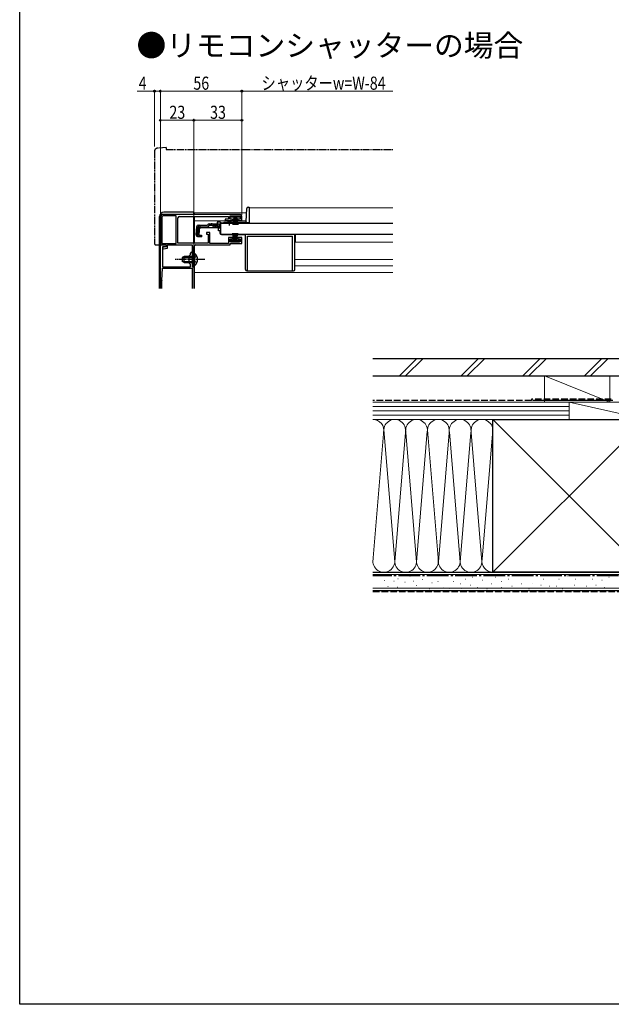
# Model space of a CAD drawing. Extents: x 0 to 1514, y 0 to 2243.
# Drawn here: x 0 to 407, y 0 to 677 of the extents above; entities that cross this region are included whole.
import ezdxf

# ---------------------------------------------------------------- set-up
doc = ezdxf.new("R2010")
doc.units = 0
for name, pattern in [('YCENTER_1', [13, 10, -1, 1, -1]), ('YDIVIDE_1', [15, 10, -1, 1, -1, 1, -1]), ('YHIDDEN_1', [4, 3, -1])]:
    doc.linetypes.add(name, pattern=pattern)
doc.layers.add('USER1', color=3, linetype='CONTINUOUS')
doc.layers.add('YKK_ZWAK', color=7, linetype='CONTINUOUS')
for name, color, linetype, lineweight in [('YKK_11', 7, 'CONTINUOUS', 30), ('YKK_12', 2, 'CONTINUOUS', 13), ('YKK_13', 4, 'CONTINUOUS', 30), ('YKK_D', 6, 'CONTINUOUS', 13), ('YSS_K', 3, 'CONTINUOUS', 13), ('YSS_KE', 3, 'CONTINUOUS', 30)]:
    doc.layers.add(name, color=color, linetype=linetype, lineweight=lineweight)
doc.styles.add('text-b', font='extslim2.shx', dxfattribs={"width": 0.8, "bigfont": 'extfont2.shx'})

msp = doc.modelspace()

# ---------------------------------------------------------------- linework, layer by layer
at = {"layer": 'YKK_11', "linetype": 'ByBlock', "lineweight": -2, "ltscale": 0.5}
for p, q in [((151.26, 543), (98.76, 543)), ((107.76, 541.9), (98.76, 541.9)), ((107.76, 523.1), (107.76, 541.9)), ((107.76, 523.1), (107.76, 541.9)), ((109.86, 541.6), (143.76, 541.6)), ((143.76, 541.6), (143.76, 539.7)), ((144.76, 539.8), (144.76, 541.9)), ((144.76, 541.9), (151.76, 541.9)), ((151.76, 541.9), (151.76, 539.8)), ((152.76, 538.9), (152.76, 541.5)), ((96.76, 541), (96.76, 522)), ((97.86, 541), (97.86, 523.1)), ((108.86, 523.2), (108.86, 540.6)), ((143.76, 539.7), (141.26, 539.7)), ((141.26, 539.7), (141.26, 538.9)), ((141.26, 538.9), (146.51, 538.9)), ((146.51, 539.8), (144.76, 539.8)), ((146.51, 538.9), (146.51, 539.8)), ((151.76, 539.8), (150.01, 539.8)), ((150.01, 539.8), (150.01, 538.9)), ((150.01, 538.9), (152.76, 538.9)), ((130.76, 530.5), (128.56, 530.5)), ((128.56, 530.5), (128.56, 529.5)), ((128.56, 529.5), (129.56, 529.5)), ((129.56, 529.5), (129.56, 523.2)), ((130.76, 523.1), (130.76, 530.5)), ((96.76, 521.7), (97.06, 522)), ((96.76, 522), (100.76, 522)), ((96.76, 492.16), (96.76, 521.7)), ((97.06, 522), (100.76, 522)), ((97.86, 523.1), (107.76, 523.1)), ((100.76, 522), (100.76, 520.8)), ((100.76, 522), (100.76, 520.8)), ((101.76, 519.88), (101.76, 522)), ((101.76, 522), (118.66, 522)), ((129.56, 523.2), (108.86, 523.2)), ((118.66, 522), (118.66, 507)), ((120.86, 522), (144.76, 522)), ((143.76, 523.1), (130.76, 523.1)), ((146.51, 527.1), (143.76, 527.1)), ((143.76, 527.1), (143.76, 523.1)), ((144.76, 524.1), (144.76, 526.2)), ((144.76, 526.2), (146.51, 526.2)), ((151.76, 524.1), (144.76, 524.1)), ((144.76, 522), (144.76, 523)), ((144.76, 523), (152.76, 523)), ((146.51, 526.2), (146.51, 527.1)), ((152.76, 527.1), (150.01, 527.1)), ((150.01, 527.1), (150.01, 526.2)), ((150.01, 526.2), (151.76, 526.2)), ((151.76, 526.2), (151.76, 524.1)), ((152.76, 523), (152.76, 527.1)), ((100.76, 520.8), (98.16, 520.8)), ((98.16, 520.8), (98.16, 507)), ((100.76, 520.8), (98.26, 520.3)), ((98.26, 520.3), (98.26, 519.3)), ((98.26, 519.3), (98.87, 519.3)), ((98.87, 519.3), (101.76, 519.88)), ((116.66, 514.6), (117.46, 515.4)), ((116.66, 509.4), (116.66, 514.6)), ((117.46, 515.4), (117.46, 516.4)), ((118.66, 516.4), (118.66, 512.46)), ((119.86, 512.46), (119.86, 521)), ((117.46, 508.6), (116.66, 509.4)), ((117.46, 507), (117.46, 508.6)), ((118.66, 512.46), (118.54, 512.28)), ((118.54, 512.28), (118.54, 511.73)), ((118.54, 511.73), (118.66, 511.54)), ((118.66, 511.54), (118.66, 507)), ((119.74, 512.28), (119.86, 512.46)), ((119.74, 511.73), (119.74, 512.28)), ((119.86, 511.54), (119.74, 511.73)), ((119.86, 507), (119.86, 511.54)), ((97.86, 497.46), (98.16, 506)), ((98.16, 507), (117.46, 507)), ((98.16, 506), (118.66, 506)), ((118.66, 507), (119.76, 507)), ((118.66, 507), (119.86, 507)), ((118.66, 506), (118.66, 492.16)), ((119.76, 507), (119.76, 492.16)), ((97.86, 492.16), (97.86, 497.36))]:
    msp.add_line(p, q, dxfattribs=at)
for centre, radius, start, end in [((98.76, 541), 2, 90.00001, 179.99999), ((98.76, 541), 0.9, 90.00001, 179.99999), ((109.86, 540.6), 1, 90.00001, 179.99999), ((151.26, 541.5), 1.5, 0.00001, 89.99999), ((120.86, 521), 1, 90.00001, 179.99999), ((118.06, 516.4), 0.6, 0, 180), ((100.86, 497.36), 3, 178, 180)]:
    msp.add_arc(centre, radius, start, end, dxfattribs=at)
at = {"layer": 'YKK_12'}
for p, q in [((120.26, 544), (120.26, 543)), ((120.26, 544), (156.08, 544)), ((120.26, 541.6), (120.26, 523.1)), ((120.26, 538.5), (144.26, 538.5)), ((144.26, 538.5), (155.79, 538.5)), ((120.26, 521.8), (120.26, 516.25)), ((120.26, 507.75), (120.26, 492.16)), ((120.26, 503), (256.76, 503))]:
    msp.add_line(p, q, dxfattribs=at)
at = {"layer": 'YKK_12', "linetype": 'Continuous', "ltscale": 0.5}
for p, q in [((157.76, 547.6), (256.76, 547.6)), ((157.76, 547.6), (157.76, 537.1)), ((138.26, 537.1), (141.51, 537.1)), ((147.01, 537.1), (157.76, 537.1)), ((139.76, 529.3), (139.76, 529.1)), ((139.76, 529.1), (256.76, 529.1)), ((256.76, 529.1), (139.76, 529.1)), ((189.76, 523.9), (189.76, 529.1)), ((189.76, 523.9), (256.76, 523.9)), ((189.26, 512.1), (256.76, 512.1)), ((189.26, 507.6), (256.76, 507.6))]:
    msp.add_line(p, q, dxfattribs=at)
at = {"layer": 'YKK_13', "linetype": 'YDIVIDE_1', "ltscale": 0.5}
for p, q in [((100.76, 589), (94.58, 588.46)), ((100.76, 589), (100.76, 587.7)), ((92.76, 586.47), (92.76, 523)), ((100.76, 587.7), (256.76, 587.7)), ((93.76, 522), (96.76, 522)), ((96.76, 522), (96.76, 522.3))]:
    msp.add_line(p, q, dxfattribs=at)
at = {"layer": 'YKK_13', "linetype": 'Continuous', "ltscale": 0.5}
for p, q in [((96.26, 492.16), (96.26, 541.5)), ((119.26, 544.5), (99.26, 544.5)), ((119.76, 543), (119.76, 544)), ((119.76, 523.2), (119.76, 541.6)), ((145.26, 541), (145.26, 541.9)), ((145.26, 541.9), (151.26, 541.9)), ((151.26, 541.9), (151.26, 541)), ((155.79, 538.07), (156.25, 546.95)), ((157.25, 547.9), (157.76, 547.9)), ((157.76, 547.9), (157.76, 537.1)), ((122.83, 535.58), (129.19, 535.58)), ((129.19, 535.58), (129.22, 535.69)), ((131.89, 535.38), (130.37, 535.38)), ((130.38, 536.58), (131.83, 536.58)), ((131.83, 536.58), (138.26, 536.58)), ((132.74, 535.19), (134.85, 534.19)), ((134.81, 535.23), (132.79, 536.34)), ((138.26, 537.58), (135.76, 537.58)), ((135.76, 537.58), (135.76, 536.58)), ((135.77, 534.98), (138.26, 534.98)), ((138.26, 537.58), (138.26, 536.58)), ((138.26, 536.9), (138.26, 529.3)), ((138.26, 536.9), (256.76, 536.9)), ((138.26, 536.58), (138.26, 536.81)), ((140.25, 537.1), (141.51, 537.1)), ((140.75, 537.6), (142.39, 537.6)), ((141.51, 536.9), (141.51, 537.23)), ((141.51, 537.23), (147.01, 537.23)), ((141.51, 536.9), (147.01, 536.9)), ((151.26, 541), (145.26, 541)), ((146.13, 537.6), (155.29, 537.6)), ((147.26, 541), (146.56, 535.9)), ((146.96, 535.9), (147.46, 541)), ((147.01, 536.9), (147.01, 537.23)), ((147.01, 537.1), (155.76, 537.1)), ((147.66, 541), (147.31, 535.9)), ((147.61, 535.9), (147.86, 541)), ((148.06, 541), (147.86, 535.9)), ((148.26, 541), (148.26, 535.9)), ((148.46, 541), (148.66, 535.9)), ((148.91, 535.9), (148.66, 541)), ((148.86, 541), (149.21, 535.9)), ((149.56, 535.9), (149.06, 541)), ((149.26, 541), (149.96, 535.9)), ((155.76, 537.93), (155.76, 537.17)), ((157.76, 537.17), (155.76, 537.17)), ((157.76, 537.1), (155.76, 537.1)), ((121.64, 534.49), (121.17, 529.11)), ((122.2, 529.02), (122.68, 534.49)), ((122.96, 534.5), (122.48, 529.02)), ((122.96, 534.5), (122.67, 534.53)), ((125.01, 527.86), (123.3, 528.04)), ((123.4, 528.92), (123.88, 534.38)), ((123.4, 528.92), (125.09, 528.77)), ((124.66, 533.88), (123.76, 533.06)), ((123.88, 534.38), (129.19, 534.38)), ((124.66, 533.88), (134.86, 533.88)), ((125.09, 528.77), (124.99, 527.57)), ((135.71, 534), (138.26, 534)), ((137.76, 533.6), (136.76, 533.6)), ((136.76, 531.6), (136.76, 533.6)), ((137.76, 531.6), (136.76, 531.6)), ((137.76, 534), (137.76, 533.6)), ((137.76, 531.6), (137.76, 530.1)), ((138.26, 529.3), (256.76, 529.3)), ((138.76, 529.1), (155.26, 529.1)), ((139.76, 529.3), (139.76, 529.1)), ((147.26, 525), (146.56, 530.1)), ((146.96, 530.1), (147.46, 525)), ((147.66, 525), (147.31, 530.1)), ((147.61, 530.1), (147.86, 525)), ((148.06, 525), (147.86, 530.1)), ((148.26, 525), (148.26, 530.1)), ((148.46, 525), (148.66, 530.1)), ((148.91, 530.1), (148.66, 525)), ((148.86, 525), (149.21, 530.1)), ((149.56, 530.1), (149.06, 525)), ((149.26, 525), (149.96, 530.1)), ((155.26, 505.2), (155.26, 529.1)), ((156.76, 504.2), (156.76, 528.1)), ((156.76, 528.1), (187.76, 528.1)), ((187.76, 504.2), (187.76, 528.1)), ((189.26, 505.2), (189.26, 529.1)), ((122.26, 527.81), (124.99, 527.57)), ((151.26, 525), (145.26, 525)), ((145.26, 525), (145.26, 524.1)), ((145.26, 524.1), (151.26, 524.1)), ((151.26, 524.1), (151.26, 525)), ((119.86, 516.25), (119.86, 510)), ((119.86, 516.25), (120.37, 516.25)), ((120.37, 516.25), (120.37, 510)), ((113.26, 514), (111.86, 513.3)), ((111.86, 513.3), (111.86, 510.7)), ((113.26, 510), (111.86, 510.7)), ((111.95, 513.35), (119.86, 513.35)), ((111.95, 510.66), (119.86, 510.66)), ((119.86, 514), (113.26, 514)), ((113.26, 510), (113.26, 514)), ((113.26, 510), (119.86, 510)), ((119.86, 507.75), (119.86, 514)), ((119.86, 507.75), (120.37, 507.75)), ((120.37, 507.75), (120.37, 514)), ((156.26, 504.2), (188.26, 504.2))]:
    msp.add_line(p, q, dxfattribs=at)
at = {"layer": 'YKK_13', "linetype": 'YHIDDEN_1', "ltscale": 0.5}
for p, q in [((124.73, 535.58), (121.47, 532.59)), ((138.26, 535.38), (131.89, 535.38)), ((120.05, 513.15), (119.44, 512)), ((120.05, 510.86), (119.44, 512)), ((121.95, 514.08), (120.05, 513.15)), ((121.95, 509.93), (120.05, 510.86))]:
    msp.add_line(p, q, dxfattribs=at)
at = {"layer": 'YKK_13', "linetype": 'YCENTER_1', "ltscale": 0.5}
for p, q in [((144.26, 535.38), (144.26, 539)), ((127.36, 512), (106.86, 512))]:
    msp.add_line(p, q, dxfattribs=at)
at = {"layer": 'YKK_13', "linetype": 'YDIVIDE_1', "ltscale": 0.5}
for centre, radius, start, end in [((94.76, 586.47), 2, 95, 180), ((93.76, 523), 1, 180, 270)]:
    msp.add_arc(centre, radius, start, end, dxfattribs=at)
at = {"layer": 'YKK_13', "linetype": 'Continuous', "ltscale": 0.5}
for centre, radius, start, end in [((99.26, 541.5), 3, 90, 180), ((119.26, 544), 0.5, 0, 90), ((157.25, 546.9), 1, 90, 177), ((122.83, 534.38), 1.2, 90, 175), ((123.88, 534.38), 1.2, 90, 175), ((129.19, 535.58), 1.2, 270, 350.40593), ((130.38, 535.38), 1.2, 90, 165), ((131.83, 534.58), 2, 61.34821, 90), ((131.89, 533.38), 2, 64.72727, 90), ((135.77, 536.98), 2, 241.34821, 270), ((140.75, 537.1), 0.5, 90, 180), ((144.26, 531.9), 6, 62.72039, 117.27961), ((155.29, 538.1), 0.5, 270, 357), ((122.36, 529.01), 1.2, 175, 265), ((123.4, 528.92), 1.2, 175, 265), ((123.39, 528.94), 0.91, 175, 264.23615), ((135.71, 536), 2, 244.72727, 270), ((134.86, 535.78), 1.9, 270, 291.09634), ((138.76, 530.1), 1, 180, 270), ((116.83, 512), 5.53, 309.79413, 50.20587), ((156.26, 505.2), 1, 180, 270), ((188.26, 505.2), 1, 270, 0)]:
    msp.add_arc(centre, radius, start, end, dxfattribs=at)
at = {"layer": 'YKK_13', "linetype": 'YHIDDEN_1', "ltscale": 0.5}
msp.add_arc((134.86, 535.78), 1.9, 291.09634, 347.8468, dxfattribs=at)
at = {"layer": 'YKK_D', "ltscale": 1.5}
for p, q in [((92.76, 627.7), (80.86, 627.7)), ((92.76, 589.7), (92.76, 628.7)), ((96.76, 627.7), (92.76, 627.7)), ((96.76, 542), (96.76, 628.7)), ((96.76, 542), (96.76, 628.7)), ((96.76, 627.7), (152.76, 627.7)), ((152.76, 542.5), (152.76, 628.7)), ((152.76, 542.5), (152.76, 628.7)), ((256.76, 627.7), (152.76, 627.7)), ((96.76, 542), (96.76, 608.7)), ((119.76, 607.7), (96.76, 607.7)), ((119.76, 589.7), (119.76, 608.7)), ((119.76, 507.7), (119.76, 608.7)), ((119.76, 607.7), (152.76, 607.7)), ((152.76, 542.5), (152.76, 608.7))]:
    msp.add_line(p, q, dxfattribs=at)
at = {"layer": 'YKK_D', "linetype": 'ByBlock', "lineweight": -2}
for centre in [(92.76, 627.7), (96.76, 627.7), (96.76, 627.7), (152.76, 627.7), (152.76, 627.7), (96.76, 607.7), (119.76, 607.7), (119.76, 607.7), (152.76, 607.7)]:
    msp.add_circle(centre, 0.637, dxfattribs=at)
at = {"layer": 'YKK_ZWAK'}
for p, q in [((0, 0), (0, 2184)), ((1386, 0), (0, 0))]:
    msp.add_line(p, q, dxfattribs=at)
at = {"layer": 'YSS_K', "linetype": 'Continuous', "ltscale": 1.5}
for p, q in [((273.24, 444), (261.24, 432)), ((277.48, 444), (265.48, 432)), ((315.66, 444), (303.66, 432)), ((319.91, 444), (307.91, 432)), ((358.09, 444), (346.09, 432)), ((362.33, 444), (350.33, 432)), ((388.52, 432), (400.52, 444)), ((404.76, 444), (392.76, 432)), ((406, 414), (361, 432)), ((361, 432), (361, 414)), ((406, 432), (361, 432)), ((406, 432), (406, 414)), ((243, 414), (378, 414)), ((361, 414), (406, 414)), ((378, 402), (378, 414)), ((378, 402), (378, 414)), ((378, 414), (430.5, 414)), ((378, 414), (430.5, 402)), ((243, 411), (378, 411)), ((243, 408), (378, 408)), ((243, 405), (378, 405)), ((325.5, 402), (243, 402)), ((378, 402), (243, 402)), ((430.5, 297), (325.5, 402)), ((430.5, 402), (325.5, 297)), ((430.5, 402), (378, 402)), ((250.49, 394.81), (243, 304.12)), ((250.48, 395.09), (258, 304.12)), ((265.34, 392.97), (258, 304.12)), ((273, 304.12), (265.42, 395.82)), ((280.42, 393.97), (273, 304.12)), ((288, 304.12), (280.5, 394.89)), ((295.34, 392.93), (288, 304.12)), ((295.61, 393.56), (303, 304.12)), ((303, 304.12), (310.34, 392.97)), ((310.66, 392.97), (318, 304.12)), ((325.49, 394.81), (318.16, 306.03)), ((325.5, 297), (243, 297)), ((243, 295.5), (443, 295.5)), ((251.09, 291.36), (250.89, 291.36)), ((253.43, 294.87), (253.23, 294.87)), ((260.44, 292.53), (260.24, 292.53)), ((268.62, 294.28), (268.42, 294.28)), ((277.38, 291.95), (277.18, 291.95)), ((282, 294.43), (281.8, 294.43)), ((291.89, 294.43), (291.69, 294.43)), ((298.49, 295.26), (298.29, 295.26)), ((306.73, 292.29), (306.53, 292.29)), ((311.67, 293.61), (311.47, 293.61)), ((318.27, 291.46), (318.07, 291.46)), ((320.74, 295.26), (320.54, 295.26)), ((327.33, 293.61), (327.13, 293.61)), ((336.4, 292.29), (336.2, 292.29)), ((343.82, 294.43), (343.62, 294.43)), ((352.88, 294.43), (352.68, 294.43)), ((360.3, 292.29), (360.1, 292.29)), ((366.07, 294.43), (365.87, 294.43)), ((371.01, 292.29), (370.81, 292.29)), ((376.78, 294.43), (376.58, 294.43)), ((382.55, 292.29), (382.35, 292.29)), ((389.08, 294.43), (388.88, 294.43)), ((394.02, 292.29), (393.82, 292.29)), ((400.61, 291.46), (400.41, 291.46)), ((405.56, 293.61), (405.36, 293.61)), ((243, 286), (443, 286)), ((253.43, 287.27), (253.23, 287.27)), ((257.52, 290.78), (257.32, 290.78)), ((259.85, 286.69), (259.65, 286.69)), ((265.11, 290.19), (264.91, 290.19)), ((270.95, 290.78), (270.75, 290.78)), ((273.29, 287.86), (273.09, 287.86)), ((282, 285.69), (281.8, 285.69)), ((283.65, 289.81), (283.45, 289.81)), ((287.77, 290.64), (287.57, 290.64)), ((291.89, 286.52), (291.69, 286.52)), ((296.02, 285.69), (295.82, 285.69)), ((298.49, 290.64), (298.29, 290.64)), ((303.43, 288.99), (303.23, 288.99)), ((304.26, 285.69), (304.06, 285.69)), ((310.03, 288.17), (309.83, 288.17)), ((314.97, 286.52), (314.77, 286.52)), ((321.56, 285.69), (321.36, 285.69)), ((324.86, 288.99), (324.66, 288.99)), ((331.45, 290.64), (331.25, 290.64)), ((331.45, 286.52), (331.25, 286.52)), ((338.87, 287.34), (338.67, 287.34)), ((345.46, 288.99), (345.26, 288.99)), ((350.41, 285.69), (350.21, 285.69)), ((352.88, 288.99), (352.68, 288.99)), ((358.65, 288.17), (358.45, 288.17)), ((364.42, 287.34), (364.22, 287.34)), ((369.37, 287.34), (369.17, 287.34)), ((373.49, 285.69), (373.29, 285.69)), ((381.73, 288.17), (381.53, 288.17)), ((389.9, 287.34), (389.7, 287.34)), ((396.49, 288.17), (396.29, 288.17)), ((402.26, 286.52), (402.06, 286.52))]:
    msp.add_line(p, q, dxfattribs=at)
at = {"layer": 'YSS_K', "linetype": 'YHIDDEN_1', "ltscale": 1.5}
msp.add_line((243, 283.5), (443, 283.5), dxfattribs=at)
at = {"layer": 'YSS_K', "linetype": 'Continuous', "ltscale": 1.5}
for centre, start, end in [((243, 394.5), 348.21621, 90.0002), ((258, 394.5), 348.21644, 191.78332), ((273, 394.5), 348.21621, 191.78356), ((288, 394.5), 348.21621, 191.78332), ((303, 394.5), 348.21621, 191.78332), ((318, 394.5), 348.21621, 191.78332), ((250.5, 304.5), 168.21646, 11.78354), ((265.5, 304.5), 168.21636, 11.78354), ((280.5, 304.5), 168.21646, 11.78354), ((295.5, 304.5), 168.21646, 11.78354), ((310.5, 304.5), 168.21646, 11.78354), ((325.5, 304.5), 168.21646, 270)]:
    msp.add_arc(centre, 7.5, start, end, dxfattribs=at)
at = {"layer": 'YSS_KE', "linetype": 'Continuous', "ltscale": 1.5}
for p, q in [((243, 444), (418.8, 444)), ((243, 432), (418.8, 432)), ((408, 415), (353, 415)), ((325.5, 402), (430.5, 402)), ((325.5, 388.04), (325.5, 402)), ((325.5, 297), (325.5, 394.5)), ((243, 297), (443, 297)), ((430.5, 297), (325.5, 297)), ((243, 284.5), (443, 284.5))]:
    msp.add_line(p, q, dxfattribs=at)
at = {"layer": 'YSS_KE', "linetype": 'YHIDDEN_1', "ltscale": 1.5}
for p, q in [((352, 415), (243, 415)), ((407, 416), (352, 416)), ((352, 416), (352, 415))]:
    msp.add_line(p, q, dxfattribs=at)
at = {"layer": 'YSS_KE', "linetype": 'YCENTER_1', "ltscale": 1.5}
msp.add_line((431.5, 294.5), (243, 294.5), dxfattribs=at)

# ---------------------------------------------------------------- texts
at = {"layer": 'USER1', "style": 'text-b'}
msp.add_text('●リモコンシャッターの場合', height=15, dxfattribs=at).set_placement((80.38, 651.64))
at = {"layer": 'YKK_D', "style": 'text-b', "width": 0.8}
for s, p in [('4', (81.86, 628.7)), ('56', (119.48, 628.7)), ('シャッターw=W-84', (166.36, 628.7)), ('23', (102.98, 608.7)), ('33', (130.98, 608.7))]:
    msp.add_text(s, height=9, dxfattribs=at).set_placement(p)

doc.saveas('drawing.dxf')
